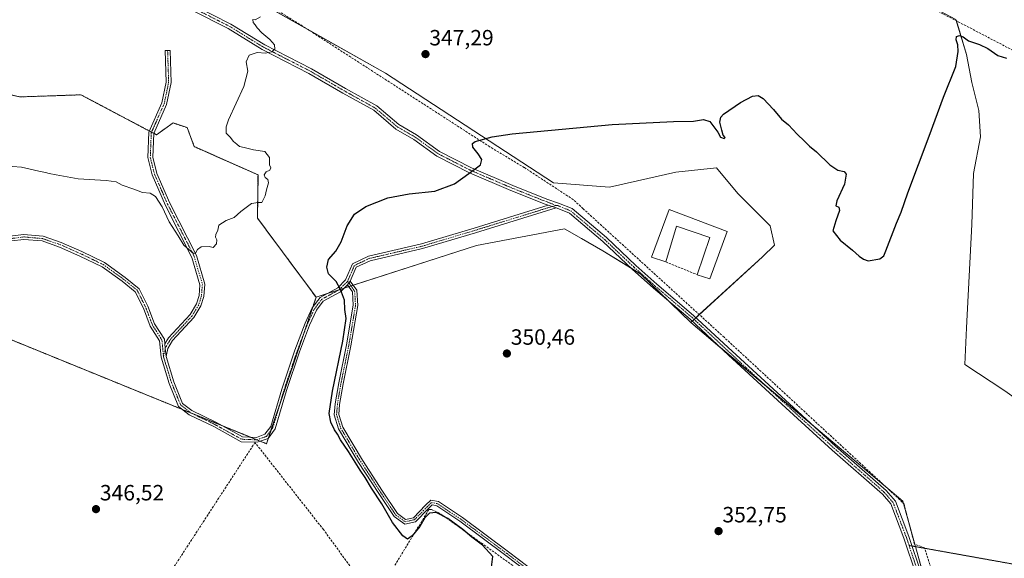
# Model space of a CAD drawing. Units: metres. Extents: x 615032 to 618505, y 4683108 to 4685482.
# Drawn here: x 616894 to 617340, y 4685030 to 4685274 of the extents above; entities that cross this region are included whole.
import ezdxf
from ezdxf.enums import TextEntityAlignment as Align

# ---------------------------------------------------------------- set-up
doc = ezdxf.new("R2010")
doc.units = ezdxf.units.M
doc.header["$MEASUREMENT"] = 0
for name, pattern in [('TRAZO_Y_PUNTO', [1, 0.5, -0.25, 0, -0.25]), ('TRAZOS', [0.75, 0.5, -0.25]), ('TRAZOS2', [0.375, 0.25, -0.125]), ('TRAZOSX2', [1.5, 1, -0.5])]:
    doc.linetypes.add(name, pattern=pattern)
for name, color, linetype, lineweight in [('Arbolado forestal', 92, 'TRAZOS', 0), ('Arbolado forestal CxS', 92, 'Continuous', 0), ('Camino', 19, 'Continuous', 0), ('Camino Cxs', 19, 'Continuous', 0), ('Camino eje', 39, 'TRAZO_Y_PUNTO', 13), ('Carátula', 7, 'Continuous', 5), ('Corriente artificial lineal', 5, 'TRAZOSX2', 13), ('Cultivos herbáceos CxS', 92, 'Continuous', 0), ('Cultivos leñosos', 92, 'Continuous', 0), ('Cultivos leñosos CxS', 92, 'Continuous', 0), ('Curva de nivel maestra', 36, 'Continuous', 30), ('Curva de nivel normal', 36, 'Continuous', 0), ('Edificación industrial', 135, 'Continuous', 13), ('Edificación industrial Cxs', 135, 'Continuous', 13), ('Muro lineal', 1, 'TRAZOSX2', 13), ('Pista no pavimentada', 254, 'Continuous', 13), ('Pista no pavimentada Cxs', 254, 'Continuous', 0), ('Pista pavimentada eje', 135, 'TRAZO_Y_PUNTO', 0), ('Punto de cota en terreno', 7, 'Continuous', 0), ('Rótulo de punto de cota en terreno', 19, 'Continuous', 0), ('Senda virtual', 19, 'TRAZOS2', 0), ('Suelo desnudo', 252, 'Continuous', 0), ('Suelo desnudo CxS', 43, 'Continuous', 0)]:
    doc.layers.add(name, color=color, linetype=linetype, lineweight=lineweight)
doc.styles.add('Arial', font='txt', dxfattribs={"height": 0.2})

# ---------------------------------------------------------------- blocks, each defined once
blk = doc.blocks.new('*U158')
at = {"layer": 'Cultivos herbáceos CxS', "color": 92, "linetype": 'Continuous', "lineweight": 0}
blk.add_polyline3d([(617340.68, 4685105.7, 352.45), (617322.42, 4685117.61, 351.95), (617323.22, 4685134.27, 351.21), (617325.6, 4685181.11, 351.37), (617326.39, 4685204.13, 351.01), (617329.57, 4685220.79, 350.86), (617328.77, 4685232.7, 350.81), (617325.6, 4685245.4, 350.59), (617323.22, 4685258.1, 350.3), (617318.46, 4685273.98, 348.76), (617122.4, 4685377.96, 345.1), (617096.32, 4685405.79, 343.66), (617066.22, 4685444.09, 342.71), (617052.81, 4685458.43, 341.96), (617367.29, 4685463.67, 346.04)], dxfattribs=at)
blk = doc.blocks.new('*U172')
at = {"layer": 'Curva de nivel normal', "color": 36, "linetype": 'Continuous', "lineweight": 0}
blk.add_polyline3d([(616882.56, 4685207.96, 345), (616895.03, 4685207, 345), (616902.76, 4685205.25, 345), (616905.89, 4685204.64, 345), (616907.45, 4685204.13, 345), (616910.74, 4685203.6, 345), (616920.64, 4685201.82, 345), (616933.39, 4685201.05, 345), (616937.79, 4685200.33, 345), (616940.51, 4685198.83, 345), (616945.85, 4685197.09, 345), (616949.82, 4685195.58, 345), (616953.31, 4685195.19, 345), (616955.64, 4685193.72, 345), (616958.64, 4685189.04, 345), (616961.95, 4685182.3, 345), (616965.9, 4685175.91, 345), (616968.46, 4685171.78, 345), (616972.87, 4685167.92, 345), (616973.82, 4685168.08, 345), (616974.77, 4685169.8, 345), (616976.36, 4685171, 345), (616979.96, 4685171.06, 345), (616981.85, 4685170.72, 345), (616983.37, 4685172.34, 345), (616983.52, 4685174.2, 345), (616982.82, 4685175.33, 345), (616982.97, 4685176.54, 345), (616983.92, 4685178.44, 345), (616984.46, 4685180.71, 345), (616987.7, 4685182.82, 345), (616991.37, 4685184.3, 345), (616994.37, 4685186.98, 345), (616999.16, 4685190.63, 345), (617002.21, 4685191.05, 345), (617003.83, 4685191.04, 345), (617005.37, 4685194.01, 345), (617005.95, 4685196.71, 345), (617006.9, 4685199.91, 345), (617006.65, 4685201.51, 345), (617005.34, 4685202.42, 345), (617004.94, 4685203.51, 345), (617005.87, 4685204.9, 345), (617007.55, 4685205.65, 345), (617007.99, 4685206.74, 345), (617007.34, 4685208.02, 345), (617007.28, 4685211.43, 345), (617005.23, 4685214.17, 345), (617000.13, 4685214.88, 345), (616995.93, 4685215.94, 345), (616993.75, 4685216.43, 345), (616992.62, 4685217.41, 345), (616991.09, 4685218.63, 345), (616989.54, 4685220.61, 345), (616987.72, 4685222.47, 345), (616987.64, 4685225.29, 345), (616988.75, 4685228.47, 345), (616995.77, 4685243.58, 345), (616997.54, 4685250.48, 345), (616996.81, 4685254.73, 345), (616998.14, 4685257.74, 345), (617001.7, 4685258.99, 345), (617005.5, 4685258.68, 345), (617008.28, 4685259.24, 345), (617009.76, 4685260.51, 345), (617009.59, 4685262.42, 345), (617007.52, 4685264.83, 345), (617003.85, 4685267.86, 345), (617001.74, 4685270.09, 345), (617000.86, 4685271.54, 345), (616999.92, 4685272.6, 345), (616999.83, 4685273.85, 345), (617000.9, 4685273.71, 345), (617003.23, 4685275.09, 345)], dxfattribs=at)
blk = doc.blocks.new('*U176')
at = {"layer": 'Curva de nivel maestra', "color": 36, "linetype": 'Continuous', "lineweight": 30}
blk.add_polyline3d([(617107.91, 4685025.9, 350), (617108.5, 4685030.72, 350), (617103.87, 4685035.86, 350), (617099.03, 4685039.4, 350), (617094.92, 4685042.95, 350), (617088.23, 4685047.93, 350), (617082.86, 4685050.6, 350), (617079.81, 4685050.38, 350), (617077.7, 4685048.27, 350), (617075.42, 4685044.27, 350), (617072.04, 4685040.05, 350), (617069.82, 4685038.62, 350), (617067.76, 4685040.11, 350), (617063.14, 4685046.17, 350), (617058.24, 4685054.61, 350), (617053.64, 4685061.68, 350), (617050.73, 4685066.43, 350), (617048.37, 4685069.73, 350), (617043.17, 4685078.2, 350), (617039.56, 4685083.49, 350), (617038.19, 4685086.16, 350), (617036.82, 4685088.08, 350), (617035.15, 4685091.5, 350), (617034.43, 4685095.45, 350), (617035.84, 4685105.53, 350), (617040.56, 4685128.25, 350), (617042.03, 4685138.49, 350), (617041.46, 4685142.56, 350), (617041.38, 4685146.84, 350), (617039.58, 4685151.64, 350), (617037.51, 4685155.28, 350), (617034.03, 4685158.71, 350), (617033.29, 4685161.74, 350), (617034.13, 4685165.26, 350), (617037.37, 4685168.97, 350), (617039.82, 4685173.27, 350), (617042.5, 4685180.49, 350), (617045.82, 4685185.82, 350), (617051.02, 4685189.21, 350), (617061.02, 4685193.09, 350), (617070.59, 4685194.92, 350), (617082.28, 4685196.22, 350), (617091.26, 4685199.52, 350), (617097.76, 4685204.19, 350), (617102.98, 4685208.06, 350), (617103.59, 4685210.55, 350), (617101.97, 4685213.12, 350), (617099.48, 4685216.14, 350), (617099.42, 4685217.78, 350), (617100.6, 4685218.64, 350), (617108.25, 4685220.83, 350), (617117.36, 4685222.19, 350), (617162.72, 4685226.32, 350), (617190.46, 4685227.68, 350), (617199.47, 4685227.84, 350), (617204.02, 4685228.7, 350), (617206.9, 4685227.78, 350), (617209.19, 4685224.68, 350), (617210.6, 4685222.95, 350), (617211.77, 4685220.7, 350), (617213.43, 4685219.97, 350), (617213.91, 4685220.45, 350), (617212.96, 4685221.55, 350), (617212.4, 4685223.75, 350), (617211.42, 4685227.48, 350), (617211.87, 4685229.71, 350), (617213.14, 4685231.07, 350), (617220.85, 4685236.38, 350), (617226.32, 4685239.13, 350), (617228.78, 4685239.48, 350), (617231.04, 4685238.07, 350), (617235.8, 4685233.16, 350), (617239.46, 4685228.81, 350), (617242.55, 4685226.24, 350), (617246.56, 4685221.91, 350), (617249.87, 4685218.85, 350), (617252.08, 4685216.58, 350), (617255.32, 4685213.96, 350), (617261.35, 4685208.04, 350), (617264.98, 4685205.67, 350), (617267.84, 4685205, 350), (617268.77, 4685203.82, 350), (617267.94, 4685199.35, 350), (617264.42, 4685191.76, 350), (617263.99, 4685189.49, 350), (617265.42, 4685188.96, 350), (617265.68, 4685187.48, 350), (617264.02, 4685182.69, 350), (617262.64, 4685178.25, 350), (617265.94, 4685173.97, 350), (617271.64, 4685169.51, 350), (617274.6, 4685166.68, 350), (617276.49, 4685165.36, 350), (617278.66, 4685164.68, 350), (617283.88, 4685165.54, 350), (617285.72, 4685166.89, 350), (617286.7, 4685169.14, 350), (617291.53, 4685181.68, 350), (617293.61, 4685186.71, 350), (617296.57, 4685195.38, 350), (617306.31, 4685221.05, 350), (617312.87, 4685238.71, 350), (617318.42, 4685252.64, 350), (617319.4, 4685259.43, 350), (617319.36, 4685262.4, 350), (617318.5, 4685264.72, 350), (617318.76, 4685266.2, 350), (617320.1, 4685266.65, 350), (617321.72, 4685266.08, 350), (617324.16, 4685264.23, 350), (617329.09, 4685262.6, 350), (617332.85, 4685260.71, 350), (617337.5, 4685257.68, 350), (617341.31, 4685256.46, 350)], dxfattribs=at)
blk = doc.blocks.new('5PATER')
at = {"layer": 'Carátula', "linetype": 'Continuous', "lineweight": 5}
h = blk.add_hatch(color=250, dxfattribs=at)
edge = h.paths.add_edge_path()
edge.add_ellipse((0, 0.01), major_axis=(-1.33, -1.34), ratio=0.999422, start_angle=0, end_angle=360)

msp = doc.modelspace()

# ---------------------------------------------------------------- linework, layer by layer
at = {"layer": 'Arbolado forestal', "color": 92, "linetype": 'TRAZOS', "lineweight": 0}
for points in [[(616732.36, 4685308.54, 338.33), (616744.82, 4685302.16, 338.81), (616790.29, 4685298.8, 340.46), (616827.14, 4685276.05, 341.14), (616885.52, 4685240.99, 342.84), (616894.08, 4685238.85, 342.95), (616921.9, 4685239.81, 343.34), (616952.93, 4685223.41, 343.96), (616953.91, 4685222.89, 343.97), (616954.88, 4685222.38, 343.98), (616956.13, 4685221.72, 344.01), (616963.62, 4685227.07, 344.2), (616970.04, 4685224.93, 344.34), (616973.25, 4685216.36, 344.36), (617002.14, 4685203.52, 344.96), (617001.89, 4685183.97, 345.11), (617028.46, 4685148.14, 348.65)], [(617028.46, 4685148.14, 348.65), (617026.93, 4685143.63, 349), (617022.74, 4685131.27, 348.83), (617012.05, 4685099.76, 348.97), (617008.02, 4685087.87, 348.87), (617006.86, 4685084.45, 348.92), (617005.96, 4685081.79, 348.77), (617003.17, 4685082.93, 348.53), (617001.65, 4685083.55, 348.4), (616998.7, 4685084.75, 348.04), (616985.71, 4685090.03, 347.72), (616972.39, 4685095.45, 347.79), (616967.95, 4685097.26, 347.87), (616867.32, 4685138.19, 347.83), (616867.32, 4685138.13, 347.83), (616867.28, 4685138.14, 347.83), (616867.5, 4685116.36, 347.56), (616863.61, 4685094, 346.1), (616841.54, 4685061.67, 345.38), (616838.22, 4685056.8, 345.45), (616836.97, 4685054.98, 345.52), (616829.38, 4685043.85, 344.11)]]:
    msp.add_polyline3d(points, dxfattribs=at)
at = {"layer": 'Arbolado forestal CxS', "color": 92, "linetype": 'Continuous', "lineweight": 0}
msp.add_polyline3d([(616894.08, 4685238.85, 342.95), (616921.9, 4685239.81, 343.34), (616956.13, 4685221.72, 344.01), (616963.62, 4685227.07, 344.2), (616970.04, 4685224.93, 344.34), (616973.25, 4685216.36, 344.36), (617002.14, 4685203.52, 344.96), (617001.89, 4685183.97, 345.11), (617028.46, 4685148.14, 348.65), (617028.46, 4685148.14, 348.65), (617005.96, 4685081.79, 348.77), (616867.32, 4685138.19, 347.83)], dxfattribs=at)
at = {"layer": 'Camino', "color": 19, "linetype": 'Continuous', "lineweight": 0}
for points in [[(616959.89, 4685126.95, 348.4), (616961.65, 4685129.81, 348.25), (616971.35, 4685140.32, 347.13), (616974.25, 4685145.07, 346.44), (616975.41, 4685148.95, 345.84), (616975.82, 4685153.81, 345.48), (616972.22, 4685166.2, 345.09), (616960.19, 4685189.75, 344.72), (616954.19, 4685203.52, 344.07), (616952.21, 4685211.39, 343.89), (616952.68, 4685222.83, 343.95), (616958.58, 4685236.15, 343.89), (616960.55, 4685245.61, 343.79), (616960.08, 4685259.82, 343.8), (616962.28, 4685259.9, 343.84), (616962.75, 4685245.42, 343.84), (616960.69, 4685235.48, 344.02), (616954.86, 4685222.33, 343.98), (616954.42, 4685211.61, 343.96), (616956.27, 4685204.23, 344.04), (616962.17, 4685190.7, 344.55), (616974.27, 4685167.01, 345.05), (616978.05, 4685154.04, 345.36), (616977.58, 4685148.53, 345.69), (616976.27, 4685144.16, 346.24), (616973.12, 4685138.98, 347.04), (616963.41, 4685128.47, 348.21), (616961.21, 4685124.91, 348.41), (616960.45, 4685121.26, 348.39)], [(616960.45, 4685121.26, 348.39), (616963.97, 4685109.86, 348.03), (616967.97, 4685100.02, 347.93), (616972.17, 4685096.78, 347.8), (616983.09, 4685091.48, 347.53), (616995.05, 4685084.89, 347.84), (617001.45, 4685084.64, 348.2), (617005.3, 4685086.04, 348.69), (617007.93, 4685089.6, 348.76), (617012.88, 4685106.49, 348.49), (617018.84, 4685124.12, 348.43), (617023.49, 4685136.35, 348.46), (617026.74, 4685143.37, 349.02), (617030.26, 4685148.02, 348.97), (617038.26, 4685152.42, 349.68), (617041.84, 4685156, 350.33), (617044.96, 4685163.33, 350.64), (617052.19, 4685166.73, 350.58), (617076.17, 4685172.28, 351.06), (617100.07, 4685179.44, 351.26), (617133.71, 4685189.82, 351.73)], [(617133.71, 4685189.82, 351.73), (617137.21, 4685188.6, 351.75)], [(617137.21, 4685188.6, 351.75), (617100.71, 4685177.34, 351.35), (617076.73, 4685170.15, 351.17), (617052.92, 4685164.64, 350.73), (617046.66, 4685161.7, 350.67), (617043.97, 4685155.4, 350.45)], [(616889.66, 4685175.73, 348.79), (616895.92, 4685176.57, 348.94), (616904.75, 4685175.77, 349.01), (616912.99, 4685172.93, 349.06), (616922.31, 4685168.8, 349.12), (616932.6, 4685163.86, 349.18), (616941.94, 4685157.11, 349.22), (616948.29, 4685151.98, 349.27), (616952.23, 4685144.04, 349.15), (616955.28, 4685136.05, 348.83), (616959.69, 4685129.08, 348.37), (616959.89, 4685126.95, 348.4)], [(617042.7, 4685153.75, 350.33), (617039.6, 4685150.64, 349.85), (617031.73, 4685146.32, 349.06), (617028.63, 4685142.23, 348.91), (617025.52, 4685135.49, 348.7), (617020.91, 4685123.38, 348.78), (617014.98, 4685105.82, 348.74), (617009.93, 4685088.6, 348.82), (617006.68, 4685084.2, 348.93), (617001.8, 4685082.43, 348.33), (616994.44, 4685082.71, 347.98), (616982.08, 4685089.52, 347.67), (616971.01, 4685094.9, 347.78), (616966.16, 4685098.64, 347.95), (616961.89, 4685109.12, 348.06), (616958.23, 4685121, 348.45), (616957.55, 4685128.35, 348.48), (616953.3, 4685135.06, 348.83), (616950.21, 4685143.15, 349.12), (616946.54, 4685150.57, 349.22), (616940.6, 4685155.36, 349.19), (616931.47, 4685161.96, 349.18), (616921.39, 4685166.8, 349.16), (616912.19, 4685170.88, 349.08), (616904.29, 4685173.6, 348.96), (616895.96, 4685174.35, 348.92), (616890.44, 4685173.62, 348.8)], [(617136.37, 4685014.53, 350.65), (617114.4, 4685031.21, 350.53), (617093.65, 4685046.67, 350.32), (617083.13, 4685053.68, 350.66), (617081.07, 4685054.08, 350.65), (617079.46, 4685052.47, 350.5), (617073.57, 4685046.44, 350.46), (617068.61, 4685045.35, 350.68), (617063.86, 4685048.76, 350.36), (617056.88, 4685059.24, 350.13), (617047.74, 4685073.28, 350.28), (617038.67, 4685088.48, 349.88), (617036.73, 4685094.87, 350.78), (617037.14, 4685099.86, 350.68), (617038.74, 4685109.32, 349.87), (617042.31, 4685126.51, 350.41), (617045.33, 4685144.51, 350.47), (617044.96, 4685150.59, 350.44), (617042.7, 4685153.75, 350.33)], [(617043.97, 4685155.4, 350.45), (617046.92, 4685151.28, 350.58), (617047.34, 4685144.4, 350.58), (617044.28, 4685126.15, 350.43), (617040.71, 4685108.95, 350.3), (617039.13, 4685099.61, 350.57), (617038.75, 4685095.08, 350.63), (617040.51, 4685089.3, 350.34), (617049.44, 4685074.34, 350.45), (617058.55, 4685060.34, 350.36), (617065.33, 4685050.17, 350.57), (617069.05, 4685047.5, 350.72), (617072.55, 4685048.26, 350.61), (617078.04, 4685053.88, 350.63), (617080.4, 4685056.24, 350.57), (617083.9, 4685055.57, 350.59), (617094.8, 4685048.3, 350.5), (617115.6, 4685032.81, 350.54), (617137.55, 4685016.14, 350.6)], [(617042.7, 4685153.75, 350.33), (617043.97, 4685155.4, 350.45)], [(617042.7, 4685153.75, 350.33), (617043.97, 4685155.4, 350.45)], [(616959.89, 4685126.95, 348.4), (616960.1, 4685125.11, 348.43), (616960.45, 4685121.26, 348.39)], [(616959.89, 4685126.95, 348.4), (616960.1, 4685125.11, 348.43), (616960.45, 4685121.26, 348.39)]]:
    msp.add_polyline3d(points, dxfattribs=at)
at = {"layer": 'Camino Cxs', "color": 19, "linetype": 'Continuous', "lineweight": 0}
msp.add_polyline3d([(616960.45, 4685121.26, 348.39), (616960.1, 4685125.11, 348.43), (616959.89, 4685126.95, 348.4), (616961.65, 4685129.81, 348.25), (616971.35, 4685140.32, 347.13), (616974.25, 4685145.07, 346.44), (616975.41, 4685148.95, 345.84), (616975.82, 4685153.81, 345.48), (616972.22, 4685166.2, 345.09), (616960.19, 4685189.75, 344.72), (616954.19, 4685203.52, 344.07), (616952.21, 4685211.39, 343.89), (616952.68, 4685222.83, 343.95), (616958.58, 4685236.15, 343.89), (616960.55, 4685245.61, 343.79), (616960.08, 4685259.82, 343.8), (616962.28, 4685259.9, 343.84), (616962.75, 4685245.42, 343.84), (616960.69, 4685235.48, 344.02), (616954.86, 4685222.33, 343.98), (616954.42, 4685211.61, 343.96), (616956.27, 4685204.23, 344.04), (616962.17, 4685190.7, 344.55), (616974.27, 4685167.01, 345.05), (616978.05, 4685154.04, 345.36), (616977.58, 4685148.53, 345.69), (616976.27, 4685144.16, 346.24), (616973.12, 4685138.98, 347.04), (616963.41, 4685128.47, 348.21), (616961.21, 4685124.91, 348.41), (616960.45, 4685121.26, 348.39)], close=True, dxfattribs=at)
for points in [[(616889.66, 4685175.73, 348.79), (616895.92, 4685176.57, 348.94), (616904.75, 4685175.77, 349.01), (616912.99, 4685172.93, 349.06), (616922.31, 4685168.8, 349.12), (616932.6, 4685163.86, 349.18), (616941.94, 4685157.11, 349.22), (616948.29, 4685151.98, 349.27), (616952.23, 4685144.04, 349.15), (616955.28, 4685136.05, 348.83), (616959.69, 4685129.08, 348.37), (616959.89, 4685126.95, 348.4), (616960.1, 4685125.11, 348.43), (616960.45, 4685121.26, 348.39), (616963.97, 4685109.86, 348.03), (616967.97, 4685100.02, 347.93), (616972.17, 4685096.78, 347.8), (616983.09, 4685091.48, 347.53), (616995.05, 4685084.89, 347.84), (617001.45, 4685084.64, 348.2), (617005.3, 4685086.04, 348.69), (617007.93, 4685089.6, 348.76), (617012.88, 4685106.49, 348.49), (617018.84, 4685124.12, 348.43), (617023.49, 4685136.35, 348.46), (617026.74, 4685143.37, 349.02), (617030.26, 4685148.02, 348.97), (617038.26, 4685152.42, 349.68), (617041.84, 4685156, 350.33), (617044.96, 4685163.33, 350.64), (617052.19, 4685166.73, 350.58), (617076.17, 4685172.28, 351.06), (617100.07, 4685179.44, 351.26), (617133.71, 4685189.82, 351.73), (617137.21, 4685188.6, 351.75), (617137.21, 4685188.6, 351.75), (617100.71, 4685177.34, 351.35), (617076.73, 4685170.15, 351.17), (617052.92, 4685164.64, 350.73), (617046.66, 4685161.7, 350.67), (617043.97, 4685155.4, 350.45), (617042.7, 4685153.75, 350.33), (617039.6, 4685150.64, 349.85), (617031.73, 4685146.32, 349.06), (617028.63, 4685142.23, 348.91), (617025.52, 4685135.49, 348.7), (617020.91, 4685123.38, 348.78), (617014.98, 4685105.82, 348.74), (617009.93, 4685088.6, 348.82), (617006.68, 4685084.2, 348.93), (617001.8, 4685082.43, 348.33), (616994.44, 4685082.71, 347.98), (616982.08, 4685089.52, 347.67), (616971.01, 4685094.9, 347.78), (616966.16, 4685098.64, 347.95), (616961.89, 4685109.12, 348.06), (616958.23, 4685121, 348.45), (616957.55, 4685128.35, 348.48), (616953.3, 4685135.06, 348.83), (616950.21, 4685143.15, 349.12), (616946.54, 4685150.57, 349.22), (616940.6, 4685155.36, 349.19), (616931.47, 4685161.96, 349.18), (616921.39, 4685166.8, 349.16), (616912.19, 4685170.88, 349.08), (616904.29, 4685173.6, 348.96), (616895.96, 4685174.35, 348.92), (616890.44, 4685173.62, 348.8)], [(617136.37, 4685014.53, 350.65), (617114.4, 4685031.21, 350.53), (617093.65, 4685046.67, 350.32), (617083.13, 4685053.68, 350.66), (617081.07, 4685054.08, 350.65), (617079.46, 4685052.47, 350.5), (617073.57, 4685046.44, 350.46), (617068.61, 4685045.35, 350.68), (617063.86, 4685048.76, 350.36), (617056.88, 4685059.24, 350.13), (617047.74, 4685073.28, 350.28), (617038.67, 4685088.48, 349.88), (617036.73, 4685094.87, 350.78), (617037.14, 4685099.86, 350.68), (617038.74, 4685109.32, 349.87), (617042.31, 4685126.51, 350.41), (617045.33, 4685144.51, 350.47), (617044.96, 4685150.59, 350.44), (617042.7, 4685153.75, 350.33), (617042.7, 4685153.75, 350.33), (617043.97, 4685155.4, 350.45), (617046.92, 4685151.28, 350.58), (617047.34, 4685144.4, 350.58), (617044.28, 4685126.15, 350.43), (617040.71, 4685108.95, 350.3), (617039.13, 4685099.61, 350.57), (617038.75, 4685095.08, 350.63), (617040.51, 4685089.3, 350.34), (617049.44, 4685074.34, 350.45), (617058.55, 4685060.34, 350.36), (617065.33, 4685050.17, 350.57), (617069.05, 4685047.5, 350.72), (617072.55, 4685048.26, 350.61), (617078.04, 4685053.88, 350.63), (617080.4, 4685056.24, 350.57), (617083.9, 4685055.57, 350.59), (617094.8, 4685048.3, 350.5), (617115.6, 4685032.81, 350.54), (617137.55, 4685016.14, 350.6)]]:
    msp.add_polyline3d(points, dxfattribs=at)
at = {"layer": 'Camino eje', "color": 39, "linetype": 'TRAZO_Y_PUNTO', "lineweight": 13}
for points in [[(616961.18, 4685259.86, 343.82), (616961.65, 4685245.52, 343.8), (616959.64, 4685235.82, 343.95), (616953.77, 4685222.58, 343.97), (616953.32, 4685211.5, 343.93), (616955.23, 4685203.88, 344.05), (616961.18, 4685190.23, 344.59), (616973.25, 4685166.61, 345.07), (616976.94, 4685153.93, 345.37), (616976.5, 4685148.74, 345.67), (616975.26, 4685144.62, 346.34), (616972.24, 4685139.65, 347.07), (616962.53, 4685129.14, 348.22), (616960.1, 4685125.11, 348.43), (616959.31, 4685121.21, 348.42)], [(617137.16, 4685189.74, 351.73), (617100.39, 4685178.39, 351.3), (617076.45, 4685171.22, 351.11), (617052.56, 4685165.69, 350.66), (617045.81, 4685162.51, 350.65), (617042.77, 4685155.37, 350.37)], [(616959.31, 4685121.21, 348.42), (616958.62, 4685128.71, 348.43), (616954.29, 4685135.55, 348.83), (616951.22, 4685143.59, 349.14), (616947.41, 4685151.28, 349.25), (616941.27, 4685156.23, 349.21), (616932.04, 4685162.91, 349.18), (616921.85, 4685167.8, 349.14), (616912.59, 4685171.9, 349.07), (616904.52, 4685174.68, 348.99), (616895.94, 4685175.46, 348.93), (616890.05, 4685174.67, 348.79)], [(616959.31, 4685121.21, 348.42), (616962.93, 4685109.49, 348.04), (616967.07, 4685099.33, 347.95), (616971.59, 4685095.84, 347.8), (616982.58, 4685090.5, 347.61), (616994.74, 4685083.8, 347.98), (617001.62, 4685083.53, 348.4), (617005.99, 4685085.12, 348.84), (617008.93, 4685089.1, 348.81), (617013.93, 4685106.16, 348.63), (617019.88, 4685123.75, 348.61), (617024.51, 4685135.92, 348.59), (617027.68, 4685142.8, 348.96), (617030.99, 4685147.17, 349.05), (617038.93, 4685151.53, 349.77), (617042.77, 4685155.37, 350.37)], [(617042.77, 4685155.37, 350.37), (617045.94, 4685150.94, 350.54), (617046.34, 4685144.45, 350.59), (617043.3, 4685126.33, 350.42), (617039.72, 4685109.13, 350.08), (617038.14, 4685099.74, 350.63), (617037.74, 4685094.98, 350.71), (617039.59, 4685088.89, 350.14), (617048.59, 4685073.81, 350.39), (617057.72, 4685059.79, 350.26), (617064.59, 4685049.47, 350.49), (617068.83, 4685046.43, 350.7), (617073.06, 4685047.35, 350.56), (617078.75, 4685053.17, 350.61), (617080.73, 4685055.16, 350.61), (617083.51, 4685054.63, 350.63), (617094.23, 4685047.48, 350.42), (617115, 4685032.01, 350.55), (617136.96, 4685015.34, 350.63)]]:
    msp.add_polyline3d(points, dxfattribs=at)
at = {"layer": 'Corriente artificial lineal', "color": 5, "linetype": 'TRAZOSX2', "lineweight": 13}
for points in [[(617294.93, 4685054.4, 354.3), (617294.12, 4685055.38, 354.34), (617213.34, 4685130.03, 353.36), (617149.48, 4685188.21, 351.88), (617145.05, 4685192.31, 351.48), (617122.83, 4685206.86, 351), (617107.18, 4685216.27, 350.54), (617024.87, 4685269.32, 346.14), (616984.08, 4685294.84, 344.4)], [(617373.65, 4685243.57, 349.19), (617356.33, 4685253.67, 348.93), (617306.2, 4685279.8, 348.52), (617298.74, 4685283.4, 348.4)], [(617324.19, 4684940.96, 355.39), (617259.5, 4684929.02, 355.1), (617248.74, 4684930.24, 354.34), (617231.6, 4684939.93, 354.32), (617223.65, 4684943.52, 353.71), (617203.21, 4684959.27, 352.92), (617156.73, 4684998.2, 351.7), (617144.4, 4685007.43, 350.84), (617084.42, 4685050.37, 350.02), (617080.64, 4685051.99, 350.37), (617079.54, 4685051.92, 350.41), (617056.67, 4685014.48, 349.24), (617055.63, 4685013.32, 349.17), (617053.42, 4685013.19, 348.92), (617031.8, 4685042.88, 348.96), (617000.76, 4685082.34, 348.26), (616946.65, 4684999.24, 347.16), (616944.88, 4684998.03, 347.13), (616936.53, 4685008.59, 346.83), (616934.99, 4685009.61, 346.62), (616876.36, 4684959.77, 345.66), (616869.06, 4684954.68, 346.18)], [(617333.83, 4684943.05, 355.51), (617332.95, 4684945.71, 355.42), (617304.19, 4685034.67, 354.14), (617299.67, 4685036.25, 354.25), (617294.93, 4685054.4, 354.3)]]:
    msp.add_polyline3d(points, dxfattribs=at)
at = {"layer": 'Cultivos herbáceos CxS', "color": 92, "linetype": 'Continuous', "lineweight": 0}
for points in [[(617096.32, 4685405.79, 343.66), (617108.2, 4685393.1, 344.52), (617118.67, 4685381.94, 345.15), (617122.4, 4685377.96, 345.1), (617122.77, 4685377.76, 345.17), (617318.45, 4685273.98, 348.76), (617318.65, 4685273.31, 348.76), (617323.22, 4685258.1, 350.3), (617325.6, 4685245.4, 350.59), (617328.77, 4685232.7, 350.81), (617329.57, 4685220.79, 350.86), (617326.39, 4685204.13, 351.01), (617325.6, 4685181.11, 351.37), (617323.22, 4685134.28, 351.21), (617322.42, 4685117.61, 351.95), (617340.68, 4685105.7, 352.45), (617357.35, 4685093.79, 352.68), (617381.95, 4685077.13, 353.56), (617382.29, 4685077.02, 353.55), (617396.98, 4685072.28, 353.87), (617400.59, 4685071.12, 354.3)], [(616864.21, 4684946.63, 345.95), (616829.38, 4685043.85, 344.11), (616863.61, 4685094, 346.1), (616867.5, 4685116.36, 347.56), (616867.28, 4685138.14, 347.83), (616867.32, 4685138.13, 347.83), (616867.32, 4685138.19, 347.83), (617005.96, 4685081.79, 348.77), (617028.46, 4685148.14, 348.65), (617028.49, 4685148.15, 348.65), (617028.5, 4685148.19, 348.65), (617101.2, 4685171.5, 351.16), (617141.11, 4685179.08, 351.66), (617148.73, 4685174.71, 351.73), (617158.4, 4685169.17, 351.96), (617175.71, 4685158.62, 352.39), (617198.26, 4685136.72, 352.53), (617198.26, 4685136.71, 352.53), (617294.38, 4685055.69, 354.31), (617321.89, 4684957.27, 354.78)], [(617198.26, 4685136.72, 352.53), (617198.26, 4685136.72, 352.53), (617188.47, 4685146.22, 352.35), (617175.71, 4685158.62, 352.39), (617171.12, 4685161.42, 352.29), (617158.4, 4685169.17, 351.96), (617148.73, 4685174.71, 351.73), (617141.11, 4685179.08, 351.66), (617101.2, 4685171.5, 351.16), (617045.28, 4685153.57, 350.5), (617044.28, 4685153.25, 350.43), (617043.28, 4685152.93, 350.34), (617041.22, 4685152.27, 350.13), (617038.93, 4685151.53, 349.77), (617033.46, 4685149.78, 349.3), (617028.5, 4685148.19, 348.65), (617028.49, 4685148.15, 348.65), (617028.46, 4685148.14, 348.65)], [(617028.46, 4685148.14, 348.65), (617026.93, 4685143.63, 349), (617022.74, 4685131.27, 348.83), (617012.05, 4685099.76, 348.97), (617008.02, 4685087.87, 348.87), (617006.86, 4685084.45, 348.92), (617005.96, 4685081.79, 348.77), (617003.17, 4685082.93, 348.53), (617001.65, 4685083.55, 348.4), (616998.7, 4685084.75, 348.04), (616985.71, 4685090.03, 347.72), (616972.39, 4685095.45, 347.79), (616967.95, 4685097.26, 347.87), (616867.32, 4685138.19, 347.83), (616867.32, 4685138.13, 347.83), (616867.28, 4685138.14, 347.83), (616867.5, 4685116.36, 347.56), (616863.61, 4685094, 346.1), (616841.54, 4685061.67, 345.38), (616838.22, 4685056.8, 345.45), (616836.97, 4685054.98, 345.52), (616829.38, 4685043.85, 344.11)], [(617345.77, 4684883.03, 358.08), (617344.82, 4684885.77, 357.8), (617340.55, 4684898.1, 356.9), (617337.46, 4684907.02, 356.56), (617331.42, 4684924.46, 355.99), (617328.84, 4684933.34, 355.95), (617328.17, 4684935.67, 355.85), (617327.74, 4684937.14, 355.77), (617326.48, 4684941.46, 355.47), (617321.89, 4684957.27, 354.78), (617316.93, 4684975.02, 354.78), (617312.58, 4684990.57, 354.65), (617307.13, 4685010.09, 354.6), (617300.11, 4685035.17, 354.27), (617299.83, 4685036.19, 354.24), (617297.63, 4685044.06, 354.3), (617294.64, 4685054.75, 354.31), (617294.38, 4685055.69, 354.31), (617287.58, 4685061.43, 354.4), (617254.21, 4685089.56, 354.13), (617231.76, 4685108.48, 353.63), (617211.49, 4685125.56, 353.11), (617198.26, 4685136.72, 352.53)]]:
    msp.add_polyline3d(points, dxfattribs=at)
at = {"layer": 'Cultivos leñosos', "color": 92, "linetype": 'Continuous', "lineweight": 0}
for points in [[(617096.32, 4685405.79, 343.66), (617108.2, 4685393.1, 344.52), (617118.67, 4685381.94, 345.15), (617122.4, 4685377.96, 345.1), (617122.77, 4685377.76, 345.17), (617318.45, 4685273.98, 348.76), (617318.65, 4685273.31, 348.76), (617323.22, 4685258.1, 350.3), (617325.6, 4685245.4, 350.59), (617328.77, 4685232.7, 350.81), (617329.57, 4685220.79, 350.86), (617326.39, 4685204.13, 351.01), (617325.6, 4685181.11, 351.37), (617323.22, 4685134.28, 351.21), (617322.42, 4685117.61, 351.95), (617340.68, 4685105.7, 352.45), (617357.35, 4685093.79, 352.68), (617381.95, 4685077.13, 353.56), (617382.29, 4685077.02, 353.55), (617396.98, 4685072.28, 353.87), (617400.59, 4685071.12, 354.3)], [(617198.26, 4685136.72, 352.53), (617198.89, 4685137.28, 352.63), (617199.78, 4685138.09, 352.75), (617200.67, 4685138.9, 352.86), (617202.13, 4685140.24, 353.03), (617230.81, 4685166.37, 352.72), (617236.18, 4685171.76, 352.18), (617234.24, 4685180.51, 351.95), (617219.66, 4685195.09, 352.03), (617209.95, 4685206.75, 351.36), (617191.49, 4685204.81, 351.63), (617161.37, 4685198.01, 351.08), (617136.12, 4685199.95, 351.05), (617059.92, 4685249.55, 347.32), (617024.63, 4685269.47, 346.12), (616985.38, 4685291.63, 344.57)], [(617345.77, 4684883.03, 358.08), (617344.82, 4684885.77, 357.8), (617340.55, 4684898.1, 356.9), (617337.46, 4684907.02, 356.56), (617331.42, 4684924.46, 355.99), (617328.84, 4684933.34, 355.95), (617328.17, 4684935.67, 355.85), (617327.74, 4684937.14, 355.77), (617326.48, 4684941.46, 355.47), (617321.89, 4684957.27, 354.78), (617316.93, 4684975.02, 354.78), (617312.58, 4684990.57, 354.65), (617307.13, 4685010.09, 354.6), (617300.11, 4685035.17, 354.27), (617299.83, 4685036.19, 354.24), (617297.63, 4685044.06, 354.3), (617294.64, 4685054.75, 354.31), (617294.38, 4685055.69, 354.31), (617287.58, 4685061.43, 354.4), (617254.21, 4685089.56, 354.13), (617231.76, 4685108.48, 353.63), (617211.49, 4685125.56, 353.11), (617198.26, 4685136.72, 352.53)]]:
    msp.add_polyline3d(points, dxfattribs=at)
at = {"layer": 'Cultivos leñosos CxS', "color": 92, "linetype": 'Continuous', "lineweight": 0}
for points in [[(617321.89, 4684957.27, 354.78), (617294.38, 4685055.69, 354.31), (617198.26, 4685136.71, 352.53), (617230.81, 4685166.37, 352.72), (617236.18, 4685171.76, 352.18), (617234.24, 4685180.51, 351.95), (617219.66, 4685195.09, 352.03), (617209.95, 4685206.75, 351.36), (617191.49, 4685204.81, 351.63), (617161.37, 4685198.01, 351.08), (617136.12, 4685199.95, 351.05), (617059.92, 4685249.55, 347.32), (616985.38, 4685291.62, 344.57)], [(617318.46, 4685273.98, 348.76), (617323.22, 4685258.1, 350.3), (617325.6, 4685245.4, 350.59), (617328.77, 4685232.7, 350.81), (617329.57, 4685220.79, 350.86), (617326.39, 4685204.13, 351.01), (617325.6, 4685181.11, 351.37), (617323.22, 4685134.27, 351.21), (617322.42, 4685117.61, 351.95), (617340.68, 4685105.7, 352.45)]]:
    msp.add_polyline3d(points, dxfattribs=at)
at = {"layer": 'Edificación industrial', "color": 135, "linetype": 'Continuous', "lineweight": 13}
for points in [[(617186.9, 4685164.12, 355.94), (617180.51, 4685166.33, 353.46), (617188.48, 4685187.8, 353.06)], [(617188.48, 4685187.8, 353.06), (617214.84, 4685177.91, 354.62), (617206.87, 4685156.44, 355.47), (617201.23, 4685158.33, 355.58)], [(617201.23, 4685158.33, 355.58), (617206.88, 4685175.23, 356.82), (617191.86, 4685180.26, 356.74), (617186.9, 4685164.12, 355.94)]]:
    msp.add_polyline3d(points, dxfattribs=at)
at = {"layer": 'Edificación industrial Cxs', "color": 135, "linetype": 'Continuous', "lineweight": 13}
msp.add_polyline3d([(617188.48, 4685187.8, 353.06), (617214.84, 4685177.91, 354.62), (617206.87, 4685156.44, 355.47), (617201.23, 4685158.33, 355.58), (617206.88, 4685175.23, 356.82), (617191.86, 4685180.26, 356.74), (617186.9, 4685164.12, 355.94), (617180.51, 4685166.33, 353.46), (617188.48, 4685187.8, 353.06)], close=True, dxfattribs=at)
at = {"layer": 'Muro lineal', "color": 1, "linetype": 'TRAZOSX2', "lineweight": 13}
msp.add_polyline3d([(617186.9, 4685164.12, 355.94), (617201.23, 4685158.33, 355.58)], dxfattribs=at)
at = {"layer": 'Pista no pavimentada', "color": 254, "linetype": 'Continuous', "lineweight": 13}
for points in [[(617133.71, 4685189.82, 351.73), (617132.27, 4685190.33, 351.72), (617116.75, 4685196.48, 351.3), (617097.95, 4685204.53, 349.91), (617083.17, 4685212.07, 348.45), (617072.73, 4685219.64, 347.68), (617064.61, 4685224.32, 347.26), (617054.6, 4685232.8, 346.61), (617040.6, 4685240.6, 346.14), (617025.18, 4685249.52, 345.39), (617004, 4685260.38, 344.95), (616988.65, 4685269.77, 344.45), (616972.08, 4685278.14, 343.91), (616958.72, 4685285.06, 343.66), (616944.24, 4685290.51, 343.35), (616932.91, 4685298.07, 342.94), (616915.3, 4685307.15, 342.62), (616900.17, 4685313.11, 342.2), (616890.06, 4685320.67, 341.9)], [(616973.18, 4685280.28, 343.95), (616989.82, 4685271.87, 344.48), (617005.17, 4685262.47, 344.91), (617026.32, 4685251.63, 345.38), (617041.78, 4685242.69, 346.1), (617055.97, 4685234.78, 346.61), (617066, 4685226.29, 347.18), (617074.04, 4685221.66, 347.66), (617084.43, 4685214.12, 348.33), (617098.97, 4685206.7, 349.72), (617117.67, 4685198.7, 351.22), (617133.11, 4685192.58, 351.65), (617138.37, 4685190.74, 351.67), (617144.51, 4685188.25, 351.85), (617160.07, 4685175.11, 352.26), (617173.4, 4685162.56, 352.38), (617182.91, 4685154.11, 352.49), (617199.57, 4685139.93, 352.83), (617217.05, 4685123.67, 353.46), (617242.95, 4685099.79, 353.98), (617263.93, 4685080.72, 354.27), (617286.8, 4685060.65, 354.43), (617291.03, 4685055.74, 354.58), (617297.12, 4685039.79, 354.43), (617302.68, 4685023.1, 354.55)], [(617133.71, 4685189.82, 351.73), (617137.21, 4685188.6, 351.75)], [(617327.73, 4684936.66, 355.8), (617327.88, 4684942.77, 355.43), (617321.89, 4684961.31, 354.81), (617310.52, 4684992.75, 354.6), (617300.41, 4685022.33, 354.55), (617294.86, 4685038.98, 354.57), (617288.93, 4685054.49, 354.45), (617285.09, 4685058.96, 354.38), (617262.33, 4685078.93, 354.33), (617241.33, 4685098.02, 353.9), (617215.42, 4685121.91, 353.27), (617197.97, 4685138.14, 352.6), (617181.33, 4685152.3, 352.27), (617171.78, 4685160.79, 352.29), (617158.47, 4685173.32, 352.24), (617143.26, 4685186.17, 351.9), (617137.75, 4685188.42, 351.76), (617137.21, 4685188.6, 351.75)]]:
    msp.add_polyline3d(points, dxfattribs=at)
at = {"layer": 'Pista no pavimentada Cxs', "color": 254, "linetype": 'Continuous', "lineweight": 0}
for points in [[(617300.41, 4685022.33, 354.55), (617294.86, 4685038.98, 354.57), (617288.93, 4685054.49, 354.45), (617285.09, 4685058.96, 354.38), (617262.33, 4685078.93, 354.33), (617241.33, 4685098.02, 353.9), (617215.42, 4685121.91, 353.27), (617197.97, 4685138.14, 352.6), (617181.33, 4685152.3, 352.27), (617171.78, 4685160.79, 352.29), (617158.47, 4685173.32, 352.24), (617143.26, 4685186.17, 351.9), (617137.75, 4685188.42, 351.76), (617137.21, 4685188.6, 351.75), (617133.71, 4685189.82, 351.73), (617132.27, 4685190.33, 351.72), (617116.75, 4685196.48, 351.3), (617097.95, 4685204.53, 349.91), (617083.17, 4685212.07, 348.45), (617072.73, 4685219.64, 347.68), (617064.61, 4685224.32, 347.26), (617054.6, 4685232.8, 346.61), (617040.6, 4685240.6, 346.14), (617025.18, 4685249.52, 345.39), (617004, 4685260.38, 344.95), (616988.65, 4685269.77, 344.45), (616972.08, 4685278.14, 343.91)], [(616973.18, 4685280.28, 343.95), (616989.82, 4685271.87, 344.48), (617005.17, 4685262.47, 344.91), (617026.32, 4685251.63, 345.38), (617041.78, 4685242.69, 346.1), (617055.97, 4685234.78, 346.61), (617066, 4685226.29, 347.18), (617074.04, 4685221.66, 347.66), (617084.43, 4685214.12, 348.33), (617098.97, 4685206.7, 349.72), (617117.67, 4685198.7, 351.22), (617133.11, 4685192.58, 351.65), (617138.37, 4685190.74, 351.67), (617144.51, 4685188.25, 351.85), (617160.07, 4685175.11, 352.26), (617173.4, 4685162.56, 352.38), (617182.91, 4685154.11, 352.49), (617199.57, 4685139.93, 352.83), (617217.05, 4685123.67, 353.46), (617242.95, 4685099.79, 353.98), (617263.93, 4685080.72, 354.27), (617286.8, 4685060.65, 354.43), (617291.03, 4685055.74, 354.58), (617297.12, 4685039.79, 354.43), (617302.68, 4685023.1, 354.55)]]:
    msp.add_polyline3d(points, dxfattribs=at)
at = {"layer": 'Pista pavimentada eje', "color": 135, "linetype": 'TRAZO_Y_PUNTO', "lineweight": 0}
for points in [[(616929.87, 4685300.99, 342.9), (616933.52, 4685299.11, 342.95), (616944.79, 4685291.59, 343.31), (616959.21, 4685286.16, 343.65), (616972.63, 4685279.21, 343.92), (616989.24, 4685270.82, 344.47), (617004.58, 4685261.42, 344.93), (617025.75, 4685250.58, 345.38), (617041.19, 4685241.64, 346.11), (617055.29, 4685233.79, 346.6), (617065.3, 4685225.31, 347.22), (617073.38, 4685220.65, 347.67), (617083.8, 4685213.09, 348.37), (617098.46, 4685205.62, 349.82), (617117.21, 4685197.59, 351.26), (617132.69, 4685191.45, 351.68), (617137.16, 4685189.74, 351.73)], [(617137.16, 4685189.74, 351.73), (617137.95, 4685189.62, 351.72), (617143.89, 4685187.21, 351.87), (617159.27, 4685174.21, 352.25), (617172.59, 4685161.68, 352.34), (617182.12, 4685153.21, 352.4), (617198.77, 4685139.03, 352.72), (617216.24, 4685122.79, 353.36), (617242.14, 4685098.91, 353.95), (617263.13, 4685079.82, 354.31), (617285.94, 4685059.81, 354.42), (617289.98, 4685055.12, 354.51), (617295.99, 4685039.38, 354.53), (617297.22, 4685035.69, 354.46)], [(617297.22, 4685035.69, 354.46), (617301.54, 4685022.71, 354.53), (617311.65, 4684993.14, 354.6), (617323.02, 4684961.7, 354.9), (617329.09, 4684942.95, 355.46), (617328.9, 4684935.66, 355.84)]]:
    msp.add_polyline3d(points, dxfattribs=at)
at = {"layer": 'Senda virtual', "color": 19, "linetype": 'TRAZOS2', "lineweight": 0}
msp.add_polyline3d([(617297.22, 4685035.69, 354.46), (617427.55, 4685012.4, 354.42)], dxfattribs=at)
at = {"layer": 'Suelo desnudo', "color": 252, "linetype": 'Continuous', "lineweight": 0}
for points in [[(616732.36, 4685308.54, 338.33), (616744.82, 4685302.16, 338.81), (616790.29, 4685298.8, 340.46), (616827.14, 4685276.05, 341.14), (616885.52, 4685240.99, 342.84), (616894.08, 4685238.85, 342.95), (616921.9, 4685239.81, 343.34), (616952.93, 4685223.41, 343.96), (616953.91, 4685222.89, 343.97), (616954.88, 4685222.38, 343.98), (616956.13, 4685221.72, 344.01), (616963.62, 4685227.07, 344.2), (616970.04, 4685224.93, 344.34), (616973.25, 4685216.36, 344.36), (617002.14, 4685203.52, 344.96), (617001.89, 4685183.97, 345.11), (617028.46, 4685148.14, 348.65)], [(617198.26, 4685136.72, 352.53), (617198.89, 4685137.28, 352.63), (617199.78, 4685138.09, 352.75), (617200.67, 4685138.9, 352.86), (617202.13, 4685140.24, 353.03), (617230.81, 4685166.37, 352.72), (617236.18, 4685171.76, 352.18), (617234.24, 4685180.51, 351.95), (617219.66, 4685195.09, 352.03), (617209.95, 4685206.75, 351.36), (617191.49, 4685204.81, 351.63), (617161.37, 4685198.01, 351.08), (617136.12, 4685199.95, 351.05), (617059.92, 4685249.55, 347.32), (617024.63, 4685269.47, 346.12), (616985.38, 4685291.63, 344.57)], [(617198.26, 4685136.72, 352.53), (617198.26, 4685136.72, 352.53), (617188.47, 4685146.22, 352.35), (617175.71, 4685158.62, 352.39), (617171.12, 4685161.42, 352.29), (617158.4, 4685169.17, 351.96), (617148.73, 4685174.71, 351.73), (617141.11, 4685179.08, 351.66), (617101.2, 4685171.5, 351.16), (617045.28, 4685153.57, 350.5), (617044.28, 4685153.25, 350.43), (617043.28, 4685152.93, 350.34), (617041.22, 4685152.27, 350.13), (617038.93, 4685151.53, 349.77), (617033.46, 4685149.78, 349.3), (617028.5, 4685148.19, 348.65), (617028.49, 4685148.15, 348.65), (617028.46, 4685148.14, 348.65)]]:
    msp.add_polyline3d(points, dxfattribs=at)
at = {"layer": 'Suelo desnudo CxS', "color": 43, "linetype": 'Continuous', "lineweight": 0}
msp.add_polyline3d([(616985.38, 4685291.62, 344.57), (617059.92, 4685249.55, 347.32), (617136.12, 4685199.95, 351.05), (617161.37, 4685198.01, 351.08), (617191.49, 4685204.81, 351.63), (617209.95, 4685206.75, 351.36), (617219.66, 4685195.09, 352.03), (617234.24, 4685180.51, 351.95), (617236.18, 4685171.76, 352.18), (617230.81, 4685166.37, 352.72), (617198.26, 4685136.71, 352.53), (617198.26, 4685136.72, 352.53), (617175.71, 4685158.62, 352.39), (617158.4, 4685169.17, 351.96), (617148.73, 4685174.71, 351.73), (617141.11, 4685179.08, 351.66), (617101.2, 4685171.5, 351.16), (617028.5, 4685148.19, 348.65), (617028.49, 4685148.15, 348.65), (617028.46, 4685148.14, 348.65), (617001.89, 4685183.97, 345.11), (617002.14, 4685203.52, 344.96), (616973.25, 4685216.36, 344.36), (616970.04, 4685224.93, 344.34), (616963.62, 4685227.07, 344.2), (616956.13, 4685221.72, 344.01), (616921.9, 4685239.81, 343.34), (616894.08, 4685238.85, 342.95)], dxfattribs=at)

# ---------------------------------------------------------------- block references
at = {"layer": 'Cultivos herbáceos CxS', "color": 92, "linetype": 'Continuous', "lineweight": 0}
msp.add_blockref('*U158', (0, 0), dxfattribs=at)
at = {"layer": 'Curva de nivel maestra', "color": 36, "linetype": 'Continuous', "lineweight": 30}
msp.add_blockref('*U176', (0, 0), dxfattribs=at)
at = {"layer": 'Curva de nivel normal', "color": 36, "linetype": 'Continuous', "lineweight": 0}
msp.add_blockref('*U172', (0, 0), dxfattribs=at)
at = {"layer": 'Punto de cota en terreno', "linetype": 'Continuous', "lineweight": 0}
for p in [(617078.04, 4685258.23, 347.29), (617114.94, 4685122.65, 350.46), (616928.72, 4685052.15, 346.52), (617210.87, 4685042.2, 352.75)]:
    msp.add_blockref('5PATER', p, dxfattribs=at)

# ---------------------------------------------------------------- texts
at = {"layer": 'Rótulo de punto de cota en terreno', "color": 19, "linetype": 'Continuous', "lineweight": 0, "style": 'Arial'}
for s, p in [('347,29', (617079.8, 4685259.99)), ('350,46', (617116.7, 4685124.41)), ('346,52', (616930.48, 4685053.91)), ('352,75', (617212.63, 4685043.96))]:
    msp.add_text(s, height=7, dxfattribs=at).set_placement(p, align=Align.BOTTOM_LEFT)

doc.saveas('drawing.dxf')
